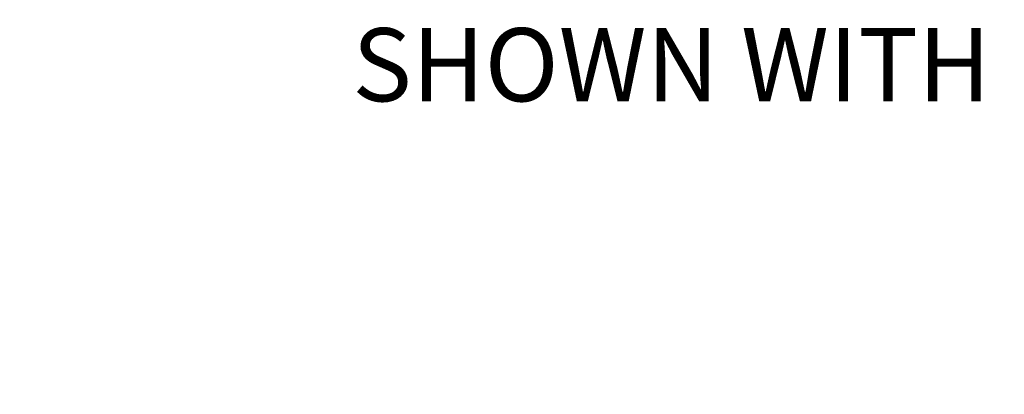
# Model space of a CAD drawing. Units: inches. Extents: x 0.3 to 21.8, y 0.2 to 16.9.
# Drawn here: x 8.9 to 10.6, y 7.3 to 7.9 of the extents above; entities that cross this region are included whole.
import ezdxf

# ---------------------------------------------------------------- set-up
doc = ezdxf.new("R2010")
doc.units = ezdxf.units.IN
doc.header["$MEASUREMENT"] = 0
doc.styles.add('SLDTEXTSTYLE0', font='TXT', dxfattribs={"width": 0.75})
doc.dimstyles.new('SLDDIMSTYLE0', dxfattribs={"dimtxt": 0.125, "dimasz": 0.13, "dimexe": 0, "dimexo": 0.0625, "dimgap": 0.03125, "dimtad": 0, "dimtih": 1, "dimtoh": 1, "dimlfac": 19, "dimrnd": 1e-09, "dimzin": 12, "dimdsep": 46, "dimtxsty": 'SLDTEXTSTYLE0', "dimsah": 1, "dimcen": 0.09, "dimadec": 0, "dimazin": 3, "dimtfac": 1, "dimtmove": 0, "dimatfit": 0, "dimfxl": 1, "dimfrac": 2, "dimtolj": 1, "dimtzin": 12, "dimarcsym": 0})

# ---------------------------------------------------------------- blocks, each defined once
blk = doc.blocks.new('_D')
at = {"color": 7, "linetype": 'Continuous', "lineweight": 18, "transparency": 16777216}
for p, q in [((8.1394, 7.5332), (8.3894, 7.5332)), ((8.3894, 7.5332), (8.3894, 7.2772)), ((9.087, 7.2772), (8.2644, 7.2772)), ((8.8932, 7.07), (8.2644, 7.07)), ((8.3894, 7.07), (8.3894, 6.82))]:
    blk.add_line(p, q, dxfattribs=at)
for points in [[(8.3894, 7.2772), (8.4094, 7.4072), (8.3694, 7.4072)], [(8.3894, 7.07), (8.3694, 6.94), (8.4094, 6.94)]]:
    blk.add_solid(points, dxfattribs=at)
at = {"color": 7, "linetype": 'Continuous', "lineweight": 18, "transparency": 16777216, "insert": (7.9955, 7.5951), "char_height": 0.125, "attachment_point": 1, "style": 'SLDTEXTSTYLE0'}
blk.add_mtext('4"', dxfattribs=at)

msp = doc.modelspace()

# ---------------------------------------------------------------- texts
at = {"color": 7, "linetype": 'Continuous', "lineweight": 0, "insert": (9.48296017, 7.92026636), "char_height": 0.125, "attachment_point": 1, "style": 'SLDTEXTSTYLE0'}
msp.add_mtext('SHOWN WITH DIRECT CONNECT LID OPTION (-DCL)', dxfattribs=at)

# ---------------------------------------------------------------- dimensions: what is measured, and where the dimension line sits
at = {"color": 7, "linetype": 'Continuous', "lineweight": 18}
dim = msp.add_linear_dim(base=(8.3894001, 7.27724592), p1=(8.94324723, 7.07003498), p2=(9.13704126, 7.27724592), angle=90, dimstyle='SLDDIMSTYLE0', dxfattribs=at)
dim.commit()
dim.dimension.update_dxf_attribs({"geometry": '_D', "text_midpoint": (8.3894001, 7.53315335), "dimtype": 160})

doc.saveas('drawing.dxf')
